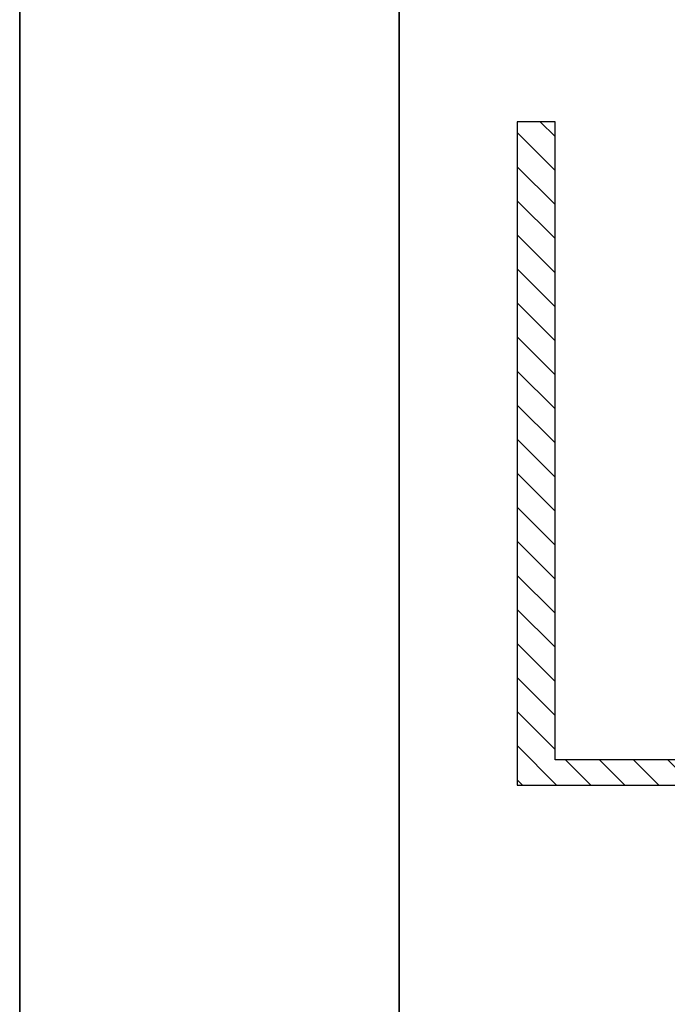
# Model space of a CAD drawing. Units: millimetres. Extents: x 0 to 152105, y -6143 to 22275.
# Drawn here: x 0 to 2559, y 4151 to 8045 of the extents above; entities that cross this region are included whole.
import ezdxf

# ---------------------------------------------------------------- set-up
doc = ezdxf.new("R2010")
doc.units = ezdxf.units.MM
doc.header["$LTSCALE"] = 75
doc.layers.get('0').update_dxf_attribs({"lineweight": 18})
doc.layers.add('Bemaßung (ISO)', color=1, linetype='Continuous', lineweight=5, true_color=0xff0000)
doc.layers.add('Schraffur (ISO)', color=1, linetype='Continuous', lineweight=5, true_color=0xff0000)
doc.layers.add('Rahmen (ISO)', color=7, linetype='Continuous', lineweight=35)
doc.layers.add('Sichtbar (ISO)', color=7, linetype='Continuous', lineweight=25)
doc.styles.add('Bemaßung', font='tahoma.ttf')
doc.dimstyles.new('Dehoust', dxfattribs={"dimscale": 75, "dimtxt": 3.5, "dimasz": 2.5, "dimexe": 3.175, "dimexo": 0.8, "dimgap": 0.8, "dimtad": 1, "dimtoh": 1, "dimdec": 0, "dimrnd": 1e-08, "dimzin": 12, "dimtxsty": 'Bemaßung', "dimcen": 0.09, "dimdle": 10, "dimclrd": 256, "dimclre": 256, "dimclrt": 7, "dimadec": 1, "dimazin": 3, "dimtfac": 1, "dimtmove": 0, "dimatfit": 3, "dimfxl": 1, "dimtolj": 1, "dimtzin": 0, "dimlwd": -1, "dimlwe": -1, "dimarcsym": 0})

# ---------------------------------------------------------------- blocks, each defined once
blk = doc.blocks.new('Ränder Dehoust Standardrahmen')
at = {"layer": 'Rahmen (ISO)'}
for p, q in [((0, 297), (0, 0)), ((20, 7), (20, 290))]:
    blk.add_line(p, q, dxfattribs=at)
blk = doc.blocks.new('*D12')
at = {"layer": 'Bemaßung (ISO)', "transparency": 16777216}
for p, q in [((5578.1, 5304.9), (5578.1, 6519.9)), ((5578.1, 4408.1), (5578.1, 5117.4)), ((4536.7, 4408.1), (5578.1, 4408.1))]:
    blk.add_line(p, q, dxfattribs=at)
for points in [[(5546.9, 6519.9), (5609.4, 6519.9), (5578.1, 6707.4)], [(5546.9, 5304.9), (5609.4, 5304.9), (5578.1, 5117.4)]]:
    blk.add_solid(points, dxfattribs=at)
at = {"layer": 'Defpoints', "color": 0, "transparency": 16777216}
for p in [(5335.6, 6707.4), (5578.1, 6707.4), (2115.6, 5117.4)]:
    blk.add_point(p, dxfattribs=at)
at = {"layer": 'Bemaßung (ISO)', "color": 7, "transparency": 16777216, "insert": (4963.7, 4741.4), "char_height": 262.5, "attachment_point": 2, "style": 'Bemaßung'}
blk.add_mtext('\\A1;1590', dxfattribs=at)

msp = doc.modelspace()

# ---------------------------------------------------------------- hatches: boundary and pattern name
at = {"layer": 'Schraffur (ISO)'}
h = msp.add_hatch(dxfattribs=at)
h.set_pattern_fill('ANSI31', color=256, scale=762, angle=270.0002, style=0)
h.set_pattern_definition([(315.0002, (0, 0), (67.3517, 67.35217), [])])
h.paths.add_polyline_path([(2115.6, 7641.3), (1965.6, 7641.3), (1965.6, 5017.4), (14765.6, 5017.4), (14765.6, 7641.3), (14615.6, 7641.3), (14615.6, 5117.4), (2115.6, 5117.4)])

# ---------------------------------------------------------------- linework, layer by layer
at = {"layer": 'Sichtbar (ISO)'}
for p, q in [((2115.6, 7641.3), (1965.6, 7641.3)), ((1965.6, 7641.3), (1965.6, 5017.4)), ((2115.6, 5117.4), (2115.6, 7641.3)), ((14615.6, 5117.4), (2115.6, 5117.4)), ((1965.6, 5017.4), (14765.6, 5017.4))]:
    msp.add_line(p, q, dxfattribs=at)

# ---------------------------------------------------------------- block references
at = {"xscale": 75, "yscale": 75, "zscale": 75}
msp.add_blockref('Ränder Dehoust Standardrahmen', (0, 0), dxfattribs=at)

# ---------------------------------------------------------------- dimensions: what is measured, and where the dimension line sits
at = {"layer": 'Bemaßung (ISO)'}
dim = msp.add_linear_dim(base=(5578.1, 6707.4), p1=(2115.6, 5117.4), p2=(5335.6, 6707.4), angle=90, dimstyle='Dehoust', override={"dimgap": 0.8, "dimtih": 1, "dimtoh": 1, "dimdec": 0, "dimse1": 1, "dimse2": 1, "dimtol": 0, "dimlim": 0, "dimtp": 0, "dimtm": 0, "dimtdec": 2, "dimtofl": 0, "dimtmove": 1, "dimatfit": 2}, dxfattribs=at)
dim.commit()
dim.dimension.update_dxf_attribs({"geometry": '*D12', "text_midpoint": (5551.9, 4408.1), "dimtype": 160})

doc.saveas('drawing.dxf')
